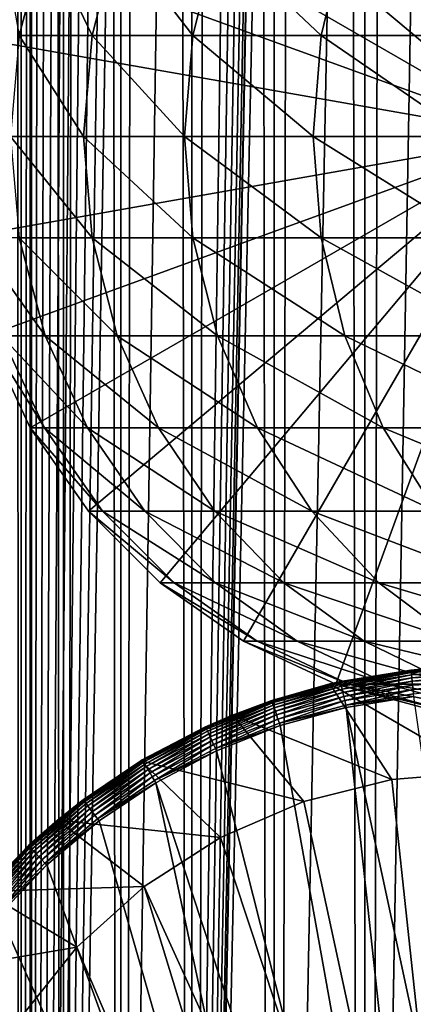
# Model space of a CAD drawing. Extents: x 0 to 300, y 0 to 996.
# Drawn here: x 15 to 23, y 108 to 126 of the extents above; entities that cross this region are included whole.
import ezdxf

# ---------------------------------------------------------------- set-up
doc = ezdxf.new("R2010")
doc.units = 0
doc.header["$MEASUREMENT"] = 0

msp = doc.modelspace()

# ---------------------------------------------------------------- linework, layer by layer
for points in [[(12.795275, 1.5, 35.877907), (12.795275, 994.5, 35.877907), (15.399998, 994.5, 35.650024)], [(12.795275, 1.5, 35.877907), (15.399998, 994.5, 35.650024), (15.399998, 1.5, 35.650024)], [(15.204332, 994.5, 54.360943), (15.204332, 1.5, 54.360943), (14.714835, 994.5, 52.534107)], [(14.714835, 994.5, 52.534107), (15.204332, 1.5, 54.360943), (14.714835, 1.5, 52.534107)], [(14.714835, 994.5, 48.765942), (14.714835, 1.5, 48.765942), (15.204332, 994.5, 46.939106)], [(15.204332, 994.5, 46.939106), (14.714835, 1.5, 48.765942), (15.204332, 1.5, 46.939106)], [(16.003624, 994.5, 56.075024), (16.003624, 1.5, 56.075024), (15.204332, 994.5, 54.360943)], [(15.204332, 994.5, 54.360943), (16.003624, 1.5, 56.075024), (15.204332, 1.5, 54.360943)], [(15.204332, 994.5, 46.939106), (15.204332, 1.5, 46.939106), (16.003624, 994.5, 45.225025)], [(16.003624, 994.5, 45.225025), (15.204332, 1.5, 46.939106), (16.003624, 1.5, 45.225025)], [(15.399998, 1.5, 35.650024), (15.399998, 994.5, 35.650024), (37.899998, 1.5, 35.650024)], [(37.899998, 1.5, 35.650024), (15.399998, 994.5, 35.650024), (37.899998, 994.5, 35.650024)], [(17.088417, 994.5, 57.624268), (17.088417, 1.5, 57.624268), (16.003624, 994.5, 56.075024)], [(16.003624, 994.5, 56.075024), (17.088417, 1.5, 57.624268), (16.003624, 1.5, 56.075024)], [(16.003624, 994.5, 45.225025), (16.003624, 1.5, 45.225025), (17.088417, 994.5, 43.675777)], [(17.088417, 994.5, 43.675777), (16.003624, 1.5, 45.225025), (17.088417, 1.5, 43.675777)], [(18.425753, 994.5, 58.961605), (18.425753, 1.5, 58.961605), (17.088417, 994.5, 57.624268)], [(17.088417, 994.5, 57.624268), (18.425753, 1.5, 58.961605), (17.088417, 1.5, 57.624268)], [(17.088417, 994.5, 43.675777), (17.088417, 1.5, 43.675777), (18.425753, 994.5, 42.338444)], [(18.425753, 994.5, 42.338444), (17.088417, 1.5, 43.675777), (18.425753, 1.5, 42.338444)], [(17.829334, 44.426491, 65.650024), (19.4, 45.526279, 65.650024), (37.899998, 994.5, 65.650024)], [(37.899998, 994.5, 65.650024), (35.899998, 960, 65.650024), (17.829334, 44.426491, 65.650024)], [(19.974998, 994.5, 60.046398), (19.974998, 1.5, 60.046398), (18.425753, 994.5, 58.961605)], [(18.425753, 994.5, 58.961605), (19.974998, 1.5, 60.046398), (18.425753, 1.5, 58.961605)], [(18.425753, 994.5, 42.338444), (18.425753, 1.5, 42.338444), (19.974998, 994.5, 41.253647)], [(19.974998, 994.5, 41.253647), (18.425753, 1.5, 42.338444), (19.974998, 1.5, 41.253647)], [(37.899998, 994.5, 65.650024), (19.4, 45.526279, 65.650024), (21.137777, 46.336617, 65.650024)], [(21.689079, 994.5, 60.845688), (21.689079, 1.5, 60.845688), (19.974998, 994.5, 60.046398)], [(19.974998, 994.5, 60.046398), (21.689079, 1.5, 60.845688), (19.974998, 1.5, 60.046398)], [(19.974998, 994.5, 41.253647), (19.974998, 1.5, 41.253647), (21.689079, 994.5, 40.454357)], [(21.689079, 994.5, 40.454357), (19.974998, 1.5, 41.253647), (21.689079, 1.5, 40.454357)], [(37.899998, 994.5, 65.650024), (21.137777, 46.336617, 65.650024), (22.989868, 46.832886, 65.650024)], [(23.515915, 994.5, 61.335186), (23.515915, 1.5, 61.335186), (21.689079, 994.5, 60.845688)], [(21.689079, 994.5, 60.845688), (23.515915, 1.5, 61.335186), (21.689079, 1.5, 60.845688)], [(21.689079, 994.5, 40.454357), (21.689079, 1.5, 40.454357), (23.515915, 994.5, 39.964859)], [(23.515915, 994.5, 39.964859), (21.689079, 1.5, 40.454357), (23.515915, 1.5, 39.964859)], [(17.829334, 44.426491, 65.650024), (35.899998, 960, 65.650024), (35.732883, 958.089905, 65.650024)], [(17.829334, 44.426491, 65.650024), (35.732883, 958.089905, 65.650024), (35.236618, 956.237793, 65.650024)], [(35.236618, 956.237793, 65.650024), (34.426277, 954.5, 65.650024), (17.829334, 44.426491, 65.650024)], [(12.795275, 1.5, 65.422142), (15.37372, 954.5, 65.650002), (14.92923, 955.354126, 65.642632)], [(13.899999, 36, 65.574837), (15.37372, 954.5, 65.650002), (12.795275, 1.5, 65.422142)], [(13.899999, 36, 65.574837), (15.399998, 954.454712, 65.650024), (15.37372, 954.5, 65.650002)], [(13.941521, 36.954868, 65.578949), (15.399998, 954.454712, 65.650024), (13.899999, 36, 65.574837)], [(13.941521, 36.954868, 65.578949), (14.067114, 37.91013, 65.590683), (15.399998, 954.454712, 65.650024)], [(15.399998, 954.454712, 65.650024), (14.067114, 37.91013, 65.590683), (14.275381, 38.849121, 65.607803)], [(15.399998, 954.454712, 65.650024), (14.275381, 38.849121, 65.607803), (14.56338, 39.762222, 65.626671)], [(14.56338, 39.762222, 65.626671), (14.928798, 40.644905, 65.642624), (15.399998, 954.454712, 65.650024)], [(15.399998, 954.454712, 65.650024), (14.928798, 40.644905, 65.642624), (15.373718, 41.5, 65.650002)], [(15.399998, 954.454712, 65.650024), (15.373718, 41.5, 65.650002), (15.399998, 41.545269, 65.650024)], [(15.399998, 41.545269, 65.650024), (16.473509, 952.929321, 65.650024), (15.399998, 954.454712, 65.650024)], [(17.829334, 44.426491, 65.650024), (34.426277, 954.5, 65.650024), (33.326488, 952.929321, 65.650024)], [(15.399998, 41.545269, 65.650024), (17.829334, 951.573486, 65.650024), (16.473509, 952.929321, 65.650024)], [(17.829334, 44.426491, 65.650024), (33.326488, 952.929321, 65.650024), (31.970661, 951.573486, 65.650024)], [(19.4, 950.473755, 65.650024), (17.829334, 951.573486, 65.650024), (15.399998, 41.545269, 65.650024)], [(31.970661, 951.573486, 65.650024), (30.399998, 950.473755, 65.650024), (17.829334, 44.426491, 65.650024)], [(21.137777, 949.663391, 65.650024), (19.4, 950.473755, 65.650024), (15.399998, 41.545269, 65.650024)], [(28.66222, 949.663391, 65.650024), (15.399998, 41.545269, 65.650024), (30.399998, 950.473755, 65.650024)], [(30.399998, 950.473755, 65.650024), (15.399998, 41.545269, 65.650024), (16.473509, 43.070663, 65.650024)], [(30.399998, 950.473755, 65.650024), (16.473509, 43.070663, 65.650024), (17.829334, 44.426491, 65.650024)], [(28.66222, 949.663391, 65.650024), (26.810129, 949.167114, 65.650024), (15.399998, 41.545269, 65.650024)], [(15.399998, 41.545269, 65.650024), (22.989868, 949.167114, 65.650024), (21.137777, 949.663391, 65.650024)], [(26.810129, 949.167114, 65.650024), (24.9, 949, 65.650024), (15.399998, 41.545269, 65.650024)], [(15.399998, 41.545269, 65.650024), (24.9, 949, 65.650024), (22.989868, 949.167114, 65.650024)], [(21.137777, 134.336624, 64.650024), (22.989868, 134.832886, 64.650024), (24.899998, 124, 64.650024)], [(24.899998, 124, 64.650024), (19.399998, 133.526276, 64.650024), (21.137777, 134.336624, 64.650024)], [(24.899998, 124, 64.650024), (17.829334, 132.426483, 64.650024), (19.399998, 133.526276, 64.650024)], [(16.473509, 131.070663, 64.650024), (17.829334, 132.426483, 64.650024), (24.899998, 124, 64.650024)], [(24.899998, 124, 64.650024), (15.373718, 129.5, 64.650024), (16.473509, 131.070663, 64.650024)], [(24.899998, 124, 64.650024), (14.563379, 127.762222, 64.650024), (15.373718, 129.5, 64.650024)], [(14.067113, 125.910133, 64.650024), (14.563379, 127.762222, 64.650024), (24.899998, 124, 64.650024)], [(15.658833, 127.762222, 104.471848), (14.837829, 127.762222, 98.586258), (15.171017, 125.910133, 104.563034)], [(16.542067, 125.910133, 110.392387), (15.658833, 127.762222, 104.471848), (15.171017, 125.910133, 104.563034)], [(17.019388, 127.762222, 110.256577), (15.658833, 127.762222, 104.471848), (16.542067, 125.910133, 110.392387)], [(18.445133, 125.910133, 116.070358), (17.019388, 127.762222, 110.256577), (16.542067, 125.910133, 110.392387)], [(18.907888, 127.762222, 115.89109), (17.019388, 127.762222, 110.256577), (18.445133, 125.910133, 116.070358)], [(20.863979, 125.910133, 121.548531), (18.907888, 127.762222, 115.89109), (18.445133, 125.910133, 116.070358)], [(21.30822, 127.762222, 121.327324), (18.907888, 127.762222, 115.89109), (20.863979, 125.910133, 121.548531)], [(23.777967, 125.910133, 126.780136), (21.30822, 127.762222, 121.327324), (20.863979, 125.910133, 121.548531)], [(24.199903, 127.762222, 126.51889), (21.30822, 127.762222, 121.327324), (23.777967, 125.910133, 126.780136)], [(24.899998, 124, 64.650024), (13.899999, 124, 64.650024), (14.067113, 125.910133, 64.650024)], [(16.381332, 124, 110.438118), (15.171017, 125.910133, 104.563034), (15.006747, 124, 104.593742)], [(16.542067, 125.910133, 110.392387), (15.171017, 125.910133, 104.563034), (16.381332, 124, 110.438118)], [(18.289303, 124, 116.13073), (16.542067, 125.910133, 110.392387), (16.381332, 124, 110.438118)], [(18.445133, 125.910133, 116.070358), (16.542067, 125.910133, 110.392387), (18.289303, 124, 116.13073)], [(20.714384, 124, 121.623016), (18.445133, 125.910133, 116.070358), (18.289303, 124, 116.13073)], [(20.863979, 125.910133, 121.548531), (18.445133, 125.910133, 116.070358), (20.714384, 124, 121.623016)], [(23.635885, 124, 126.868118), (20.863979, 125.910133, 121.548531), (20.714384, 124, 121.623016)], [(23.777967, 125.910133, 126.780136), (20.863979, 125.910133, 121.548531), (23.635885, 124, 126.868118)], [(24.899998, 124, 64.650024), (14.067113, 122.089867, 64.650024), (13.899999, 124, 64.650024)], [(14.563379, 120.237778, 64.650024), (14.067113, 122.089867, 64.650024), (24.899998, 124, 64.650024)], [(24.899998, 124, 64.650024), (15.373718, 118.5, 64.650024), (14.563379, 120.237778, 64.650024)], [(16.381332, 124, 110.438118), (15.006747, 124, 104.593742), (16.542067, 122.089867, 110.392387)], [(16.542067, 122.089867, 110.392387), (15.006747, 124, 104.593742), (15.171017, 122.089867, 104.563034)], [(24.899998, 124, 64.650024), (16.473509, 116.929337, 64.650024), (15.373718, 118.5, 64.650024)], [(18.289303, 124, 116.13073), (16.381332, 124, 110.438118), (18.445133, 122.089867, 116.070358)], [(18.445133, 122.089867, 116.070358), (16.381332, 124, 110.438118), (16.542067, 122.089867, 110.392387)], [(17.829334, 115.573509, 64.650024), (16.473509, 116.929337, 64.650024), (24.899998, 124, 64.650024)], [(24.899998, 124, 64.650024), (19.399998, 114.473717, 64.650024), (17.829334, 115.573509, 64.650024)], [(20.714384, 124, 121.623016), (18.289303, 124, 116.13073), (20.863979, 122.089867, 121.548531)], [(20.863979, 122.089867, 121.548531), (18.289303, 124, 116.13073), (18.445133, 122.089867, 116.070358)], [(24.899998, 124, 64.650024), (21.137777, 113.663383, 64.650024), (19.399998, 114.473717, 64.650024)], [(23.635885, 124, 126.868118), (20.714384, 124, 121.623016), (23.777967, 122.089867, 126.780136)], [(23.777967, 122.089867, 126.780136), (20.714384, 124, 121.623016), (20.863979, 122.089867, 121.548531)], [(22.989868, 113.167114, 64.650024), (21.137777, 113.663383, 64.650024), (24.899998, 124, 64.650024)], [(15.171017, 122.089867, 104.563034), (14.343678, 122.089867, 98.63205), (15.658833, 120.237778, 104.471848)], [(15.658833, 120.237778, 104.471848), (14.343678, 122.089867, 98.63205), (14.837829, 120.237778, 98.586258)], [(16.542067, 122.089867, 110.392387), (15.171017, 122.089867, 104.563034), (17.019388, 120.237778, 110.256577)], [(17.019388, 120.237778, 110.256577), (15.171017, 122.089867, 104.563034), (15.658833, 120.237778, 104.471848)], [(18.445133, 122.089867, 116.070358), (16.542067, 122.089867, 110.392387), (18.907888, 120.237778, 115.89109)], [(18.907888, 120.237778, 115.89109), (16.542067, 122.089867, 110.392387), (17.019388, 120.237778, 110.256577)], [(20.863979, 122.089867, 121.548531), (18.445133, 122.089867, 116.070358), (21.30822, 120.237778, 121.327324)], [(21.30822, 120.237778, 121.327324), (18.445133, 122.089867, 116.070358), (18.907888, 120.237778, 115.89109)], [(23.777967, 122.089867, 126.780136), (20.863979, 122.089867, 121.548531), (24.199903, 120.237778, 126.51889)], [(24.199903, 120.237778, 126.51889), (20.863979, 122.089867, 121.548531), (21.30822, 120.237778, 121.327324)], [(14.563379, 120.237778, 92.650024), (14.563379, 120.237778, 64.650024), (15.373718, 118.5, 64.650024)], [(14.563379, 120.237778, 92.650024), (15.373718, 118.5, 64.650024), (15.373718, 118.5, 92.650024)], [(14.837829, 120.237778, 98.586258), (14.563379, 120.237778, 92.650024), (15.644711, 118.5, 98.51149)], [(15.644711, 118.5, 98.51149), (14.563379, 120.237778, 92.650024), (15.373718, 118.5, 92.650024)], [(15.658833, 120.237778, 104.471848), (14.837829, 120.237778, 98.586258), (16.455374, 118.5, 104.322945)], [(16.455374, 118.5, 104.322945), (14.837829, 120.237778, 98.586258), (15.644711, 118.5, 98.51149)], [(17.019388, 120.237778, 110.256577), (15.658833, 120.237778, 104.471848), (17.798794, 118.5, 110.034813)], [(17.798794, 118.5, 110.034813), (15.658833, 120.237778, 104.471848), (16.455374, 118.5, 104.322945)], [(18.907888, 120.237778, 115.89109), (17.019388, 120.237778, 110.256577), (19.663507, 118.5, 115.598366)], [(19.663507, 118.5, 115.598366), (17.019388, 120.237778, 110.256577), (17.798794, 118.5, 110.034813)], [(21.30822, 120.237778, 121.327324), (18.907888, 120.237778, 115.89109), (22.033606, 118.5, 120.966125)], [(22.033606, 118.5, 120.966125), (18.907888, 120.237778, 115.89109), (19.663507, 118.5, 115.598366)], [(24.199903, 120.237778, 126.51889), (21.30822, 120.237778, 121.327324), (24.888866, 118.5, 126.0923)], [(24.888866, 118.5, 126.0923), (21.30822, 120.237778, 121.327324), (22.033606, 118.5, 120.966125)], [(15.373718, 118.5, 92.650024), (15.373718, 118.5, 64.650024), (16.473509, 116.929337, 64.650024)], [(15.373718, 118.5, 92.650024), (16.473509, 116.929337, 64.650024), (16.473509, 116.929337, 92.650024)], [(15.644711, 118.5, 98.51149), (15.373718, 118.5, 92.650024), (16.739809, 116.929337, 98.410011)], [(16.739809, 116.929337, 98.410011), (15.373718, 118.5, 92.650024), (16.473509, 116.929337, 92.650024)], [(16.455374, 118.5, 104.322945), (15.644711, 118.5, 98.51149), (17.53644, 116.929337, 104.120857)], [(17.53644, 116.929337, 104.120857), (15.644711, 118.5, 98.51149), (16.739809, 116.929337, 98.410011)], [(17.798794, 118.5, 110.034813), (16.455374, 118.5, 104.322945), (18.8566, 116.929337, 109.733841)], [(18.8566, 116.929337, 109.733841), (16.455374, 118.5, 104.322945), (17.53644, 116.929337, 104.120857)], [(19.663507, 118.5, 115.598366), (17.798794, 118.5, 110.034813), (20.689032, 116.929337, 115.201073)], [(20.689032, 116.929337, 115.201073), (17.798794, 118.5, 110.034813), (18.8566, 116.929337, 109.733841)], [(22.033606, 118.5, 120.966125), (19.663507, 118.5, 115.598366), (23.018097, 116.929337, 120.475906)], [(23.018097, 116.929337, 120.475906), (19.663507, 118.5, 115.598366), (20.689032, 116.929337, 115.201073)], [(24.888866, 118.5, 126.0923), (22.033606, 118.5, 120.966125), (25.823927, 116.929337, 125.513336)], [(25.823927, 116.929337, 125.513336), (22.033606, 118.5, 120.966125), (23.018097, 116.929337, 120.475906)], [(16.473509, 116.929337, 92.650024), (16.473509, 116.929337, 64.650024), (17.829334, 115.573509, 64.650024)], [(16.473509, 116.929337, 92.650024), (17.829334, 115.573509, 64.650024), (17.829334, 115.573509, 92.650024)], [(16.739809, 116.929337, 98.410011), (16.473509, 116.929337, 92.650024), (18.089851, 115.573509, 98.284912)], [(18.089851, 115.573509, 98.284912), (16.473509, 116.929337, 92.650024), (17.829334, 115.573509, 92.650024)], [(17.53644, 116.929337, 104.120857), (16.739809, 116.929337, 98.410011), (18.869179, 115.573509, 103.871727)], [(18.869179, 115.573509, 103.871727), (16.739809, 116.929337, 98.410011), (18.089851, 115.573509, 98.284912)], [(18.8566, 116.929337, 109.733841), (17.53644, 116.929337, 104.120857), (20.160667, 115.573509, 109.362808)], [(20.160667, 115.573509, 109.362808), (17.53644, 116.929337, 104.120857), (18.869179, 115.573509, 103.871727)], [(20.689032, 116.929337, 115.201073), (18.8566, 116.929337, 109.733841), (21.9533, 115.573509, 114.711288)], [(21.9533, 115.573509, 114.711288), (18.8566, 116.929337, 109.733841), (20.160667, 115.573509, 109.362808)], [(23.018097, 116.929337, 120.475906), (20.689032, 116.929337, 115.201073), (24.231783, 115.573509, 119.871559)], [(24.231783, 115.573509, 119.871559), (20.689032, 116.929337, 115.201073), (21.9533, 115.573509, 114.711288)], [(17.829334, 115.573509, 92.650024), (17.829334, 115.573509, 64.650024), (19.399998, 114.473717, 64.650024)], [(17.829334, 115.573509, 92.650024), (19.399998, 114.473717, 64.650024), (19.399998, 114.473717, 92.650024)], [(18.089851, 115.573509, 98.284912), (17.829334, 115.573509, 92.650024), (19.653814, 114.473717, 98.139992)], [(19.653814, 114.473717, 98.139992), (17.829334, 115.573509, 92.650024), (19.399998, 114.473717, 92.650024)], [(18.869179, 115.573509, 103.871727), (18.089851, 115.573509, 98.284912), (20.413099, 114.473717, 103.583115)], [(20.413099, 114.473717, 103.583115), (18.089851, 115.573509, 98.284912), (19.653814, 114.473717, 98.139992)], [(20.160667, 115.573509, 109.362808), (18.869179, 115.573509, 103.871727), (21.671373, 114.473717, 108.932968)], [(21.671373, 114.473717, 108.932968), (18.869179, 115.573509, 103.871727), (20.413099, 114.473717, 103.583115)], [(21.9533, 115.573509, 114.711288), (20.160667, 115.573509, 109.362808), (23.4179, 114.473717, 114.143906)], [(23.4179, 114.473717, 114.143906), (20.160667, 115.573509, 109.362808), (21.671373, 114.473717, 108.932968)], [(24.231783, 115.573509, 119.871559), (21.9533, 115.573509, 114.711288), (25.637783, 114.473717, 119.171455)], [(25.637783, 114.473717, 119.171455), (21.9533, 115.573509, 114.711288), (23.4179, 114.473717, 114.143906)], [(19.399998, 114.473717, 92.650024), (19.399998, 114.473717, 64.650024), (21.137777, 113.663383, 64.650024)], [(19.399998, 114.473717, 92.650024), (21.137777, 113.663383, 64.650024), (21.137777, 113.663383, 92.650024)], [(19.653814, 114.473717, 98.139992), (19.399998, 114.473717, 92.650024), (21.38418, 113.663383, 97.979645)], [(21.38418, 113.663383, 97.979645), (19.399998, 114.473717, 92.650024), (21.137777, 113.663383, 92.650024)], [(20.413099, 114.473717, 103.583115), (19.653814, 114.473717, 98.139992), (22.121288, 113.663383, 103.263802)], [(22.121288, 113.663383, 103.263802), (19.653814, 114.473717, 98.139992), (21.38418, 113.663383, 97.979645)], [(21.671373, 114.473717, 108.932968), (20.413099, 114.473717, 103.583115), (23.342812, 113.663383, 108.457405)], [(23.342812, 113.663383, 108.457405), (20.413099, 114.473717, 103.583115), (22.121288, 113.663383, 103.263802)], [(23.4179, 114.473717, 114.143906), (21.671373, 114.473717, 108.932968), (25.03833, 113.663383, 113.516144)], [(25.03833, 113.663383, 113.516144), (21.671373, 114.473717, 108.932968), (23.342812, 113.663383, 108.457405)], [(21.027885, 113.665565, 0.650024), (22.556637, 113.927605, 35.150024), (22.934958, 113.962692, 0.650024)], [(23.899998, 112, 0.650024), (21.027885, 113.665565, 0.650024), (22.934958, 113.962692, 0.650024)], [(22.556875, 113.9254, 35.197075), (22.934958, 113.962692, 35.150024), (22.556637, 113.927605, 35.150024)], [(22.556637, 113.927605, 35.150024), (22.934958, 113.962692, 35.150024), (22.934958, 113.962692, 0.650024)], [(23.899998, 113.99778, 35.197075), (22.934958, 113.962692, 35.150024), (22.556875, 113.9254, 35.197075)], [(22.55854, 113.909988, 35.28196), (23.899998, 113.99778, 35.197075), (22.556875, 113.9254, 35.197075)], [(23.899998, 113.982277, 35.28196), (23.899998, 113.99778, 35.197075), (22.55854, 113.909988, 35.28196)], [(22.56175, 113.880295, 35.362911), (23.899998, 113.982277, 35.28196), (22.55854, 113.909988, 35.28196)], [(23.899998, 113.952415, 35.362911), (23.899998, 113.982277, 35.28196), (22.56175, 113.880295, 35.362911)], [(21.027885, 113.665565, 0.650024), (21.228834, 113.711258, 35.150024), (22.556637, 113.927605, 35.150024)], [(22.556875, 113.9254, 35.197075), (22.556637, 113.927605, 35.150024), (21.228834, 113.711258, 35.150024)], [(22.556875, 113.9254, 35.197075), (21.228834, 113.711258, 35.150024), (21.229307, 113.709091, 35.197075)], [(21.23262, 113.693947, 35.28196), (22.556875, 113.9254, 35.197075), (21.229307, 113.709091, 35.197075)], [(22.55854, 113.909988, 35.28196), (22.556875, 113.9254, 35.197075), (21.23262, 113.693947, 35.28196)], [(21.239002, 113.664772, 35.362911), (22.55854, 113.909988, 35.28196), (21.23262, 113.693947, 35.28196)], [(22.56175, 113.880295, 35.362911), (22.55854, 113.909988, 35.28196), (21.239002, 113.664772, 35.362911)], [(21.248264, 113.622437, 35.437527), (22.56175, 113.880295, 35.362911), (21.239002, 113.664772, 35.362911)], [(22.566408, 113.837204, 35.437527), (22.56175, 113.880295, 35.362911), (21.248264, 113.622437, 35.437527)], [(21.260128, 113.568199, 35.503574), (22.566408, 113.837204, 35.437527), (21.248264, 113.622437, 35.437527)], [(22.572374, 113.782005, 35.503574), (22.566408, 113.837204, 35.437527), (21.260128, 113.568199, 35.503574)], [(21.274242, 113.50367, 35.559097), (22.572374, 113.782005, 35.503574), (21.260128, 113.568199, 35.503574)], [(22.579473, 113.716339, 35.559097), (22.572374, 113.782005, 35.503574), (21.274242, 113.50367, 35.559097)], [(22.566408, 113.837204, 35.437527), (23.899998, 113.952415, 35.362911), (22.56175, 113.880295, 35.362911)], [(23.899998, 113.909073, 35.437527), (23.899998, 113.952415, 35.362911), (22.566408, 113.837204, 35.437527)], [(22.572374, 113.782005, 35.503574), (23.899998, 113.909073, 35.437527), (22.566408, 113.837204, 35.437527)], [(23.899998, 113.853554, 35.503574), (23.899998, 113.909073, 35.437527), (22.572374, 113.782005, 35.503574)], [(22.579473, 113.716339, 35.559097), (23.899998, 113.853554, 35.503574), (22.572374, 113.782005, 35.503574)], [(23.899998, 113.787506, 35.559097), (23.899998, 113.853554, 35.503574), (22.579473, 113.716339, 35.559097)], [(22.587492, 113.642159, 35.602436), (23.899998, 113.787506, 35.559097), (22.579473, 113.716339, 35.559097)], [(23.899998, 113.712891, 35.602436), (23.899998, 113.787506, 35.559097), (22.587492, 113.642159, 35.602436)], [(19.931973, 113.35347, 35.150024), (21.027885, 113.665565, 0.650024), (19.189289, 113.078392, 0.650024)], [(22.194546, 111.860573, 0.650024), (19.189289, 113.078392, 0.650024), (21.027885, 113.665565, 0.650024)], [(19.932676, 113.351364, 35.197075), (21.027885, 113.665565, 35.150024), (19.931973, 113.35347, 35.150024)], [(21.027885, 113.665565, 35.150024), (21.027885, 113.665565, 0.650024), (19.931973, 113.35347, 35.150024)], [(21.229307, 113.709091, 35.197075), (21.027885, 113.665565, 35.150024), (19.932676, 113.351364, 35.197075)], [(19.937597, 113.336662, 35.28196), (21.229307, 113.709091, 35.197075), (19.932676, 113.351364, 35.197075)], [(21.23262, 113.693947, 35.28196), (21.229307, 113.709091, 35.197075), (19.937597, 113.336662, 35.28196)], [(19.947079, 113.308342, 35.362911), (21.23262, 113.693947, 35.28196), (19.937597, 113.336662, 35.28196)], [(21.239002, 113.664772, 35.362911), (21.23262, 113.693947, 35.28196), (19.947079, 113.308342, 35.362911)], [(19.960836, 113.26725, 35.437527), (21.239002, 113.664772, 35.362911), (19.947079, 113.308342, 35.362911)], [(21.248264, 113.622437, 35.437527), (21.239002, 113.664772, 35.362911), (19.960836, 113.26725, 35.437527)], [(19.97846, 113.2146, 35.503574), (21.248264, 113.622437, 35.437527), (19.960836, 113.26725, 35.437527)], [(21.260128, 113.568199, 35.503574), (21.248264, 113.622437, 35.437527), (19.97846, 113.2146, 35.503574)], [(21.229307, 113.709091, 35.197075), (21.228834, 113.711258, 35.150024), (21.027885, 113.665565, 35.150024)], [(21.027885, 113.665565, 35.150024), (21.228834, 113.711258, 35.150024), (21.027885, 113.665565, 0.650024)], [(22.194546, 111.860573, 0.650024), (21.027885, 113.665565, 0.650024), (23.899998, 112, 0.650024)], [(21.137777, 113.663383, 92.650024), (21.137777, 113.663383, 64.650024), (22.989868, 113.167114, 64.650024)], [(21.137777, 113.663383, 92.650024), (22.989868, 113.167114, 64.650024), (22.989868, 113.167114, 92.650024)], [(21.38418, 113.663383, 97.979645), (21.137777, 113.663383, 92.650024), (23.228371, 113.167114, 97.808762)], [(23.228371, 113.167114, 97.808762), (21.137777, 113.663383, 92.650024), (22.989868, 113.167114, 92.650024)], [(21.290188, 113.430779, 35.602436), (22.579473, 113.716339, 35.559097), (21.274242, 113.50367, 35.559097)], [(22.587492, 113.642159, 35.602436), (22.579473, 113.716339, 35.559097), (21.290188, 113.430779, 35.602436)], [(21.307486, 113.3517, 35.632301), (22.587492, 113.642159, 35.602436), (21.290188, 113.430779, 35.602436)], [(22.596191, 113.561676, 35.632301), (22.587492, 113.642159, 35.602436), (21.307486, 113.3517, 35.632301)], [(22.121288, 113.663383, 103.263802), (21.38418, 113.663383, 97.979645), (23.941845, 113.167114, 102.923485)], [(23.941845, 113.167114, 102.923485), (21.38418, 113.663383, 97.979645), (23.228371, 113.167114, 97.808762)], [(23.342812, 113.663383, 108.457405), (22.121288, 113.663383, 103.263802), (25.124201, 113.167114, 107.950554)], [(25.124201, 113.167114, 107.950554), (22.121288, 113.663383, 103.263802), (23.941845, 113.167114, 102.923485)], [(22.596191, 113.561676, 35.632301), (23.899998, 113.712891, 35.602436), (22.587492, 113.642159, 35.602436)], [(23.899998, 113.631935, 35.632301), (23.899998, 113.712891, 35.602436), (22.596191, 113.561676, 35.632301)], [(22.605314, 113.477287, 35.647804), (23.899998, 113.631935, 35.632301), (22.596191, 113.561676, 35.632301)], [(19.999428, 113.151962, 35.559097), (21.260128, 113.568199, 35.503574), (19.97846, 113.2146, 35.503574)], [(21.274242, 113.50367, 35.559097), (21.260128, 113.568199, 35.503574), (19.999428, 113.151962, 35.559097)], [(20.023113, 113.081207, 35.602436), (21.274242, 113.50367, 35.559097), (19.999428, 113.151962, 35.559097)], [(21.290188, 113.430779, 35.602436), (21.274242, 113.50367, 35.559097), (20.023113, 113.081207, 35.602436)], [(20.048811, 113.00444, 35.632301), (21.290188, 113.430779, 35.602436), (20.023113, 113.081207, 35.602436)], [(21.307486, 113.3517, 35.632301), (21.290188, 113.430779, 35.602436), (20.048811, 113.00444, 35.632301)], [(21.325624, 113.268776, 35.647804), (22.596191, 113.561676, 35.632301), (21.307486, 113.3517, 35.632301)], [(22.605314, 113.477287, 35.647804), (22.596191, 113.561676, 35.632301), (21.325624, 113.268776, 35.647804)], [(22.610371, 113.430504, 35.650024), (22.605314, 113.477287, 35.647804), (21.325624, 113.268776, 35.647804)], [(22.610371, 113.430504, 35.650024), (21.325624, 113.268776, 35.647804), (21.33568, 113.222809, 35.650024)], [(25.247425, 94.999107, 35.650024), (22.610371, 113.430504, 35.650024), (21.33568, 113.222809, 35.650024)], [(19.932676, 113.351364, 35.197075), (19.189289, 113.078392, 35.150024), (18.681999, 112.856369, 35.197075)], [(18.688473, 112.842278, 35.28196), (19.932676, 113.351364, 35.197075), (18.681999, 112.856369, 35.197075)], [(19.937597, 113.336662, 35.28196), (19.932676, 113.351364, 35.197075), (18.688473, 112.842278, 35.28196)], [(18.700941, 112.81514, 35.362911), (19.937597, 113.336662, 35.28196), (18.688473, 112.842278, 35.28196)], [(19.947079, 113.308342, 35.362911), (19.937597, 113.336662, 35.28196), (18.700941, 112.81514, 35.362911)], [(18.719034, 112.775757, 35.437527), (19.947079, 113.308342, 35.362911), (18.700941, 112.81514, 35.362911)], [(19.960836, 113.26725, 35.437527), (19.947079, 113.308342, 35.362911), (18.719034, 112.775757, 35.437527)], [(18.742216, 112.725311, 35.503574), (19.960836, 113.26725, 35.437527), (18.719034, 112.775757, 35.437527)], [(19.97846, 113.2146, 35.503574), (19.960836, 113.26725, 35.437527), (18.742216, 112.725311, 35.503574)], [(18.769794, 112.665291, 35.559097), (19.97846, 113.2146, 35.503574), (18.742216, 112.725311, 35.503574)], [(19.999428, 113.151962, 35.559097), (19.97846, 113.2146, 35.503574), (18.769794, 112.665291, 35.559097)], [(19.932676, 113.351364, 35.197075), (19.931973, 113.35347, 35.150024), (19.189289, 113.078392, 35.150024)], [(19.931973, 113.35347, 35.150024), (19.189289, 113.078392, 0.650024), (19.189289, 113.078392, 35.150024)], [(20.075756, 112.92395, 35.647804), (21.307486, 113.3517, 35.632301), (20.048811, 113.00444, 35.632301)], [(21.325624, 113.268776, 35.647804), (21.307486, 113.3517, 35.632301), (20.075756, 112.92395, 35.647804)], [(21.33568, 113.222809, 35.650024), (21.325624, 113.268776, 35.647804), (20.075756, 112.92395, 35.647804)], [(21.33568, 113.222809, 35.650024), (20.075756, 112.92395, 35.647804), (20.090693, 112.879333, 35.650024)], [(23.326057, 94.833504, 35.650024), (21.33568, 113.222809, 35.650024), (20.090693, 112.879333, 35.650024)], [(25.247425, 94.999107, 35.650024), (21.33568, 113.222809, 35.650024), (23.326057, 94.833504, 35.650024)], [(17.463001, 112.215179, 0.650024), (17.463001, 112.215179, 35.150024), (19.189289, 113.078392, 0.650024)], [(19.189289, 113.078392, 0.650024), (17.463001, 112.215179, 35.150024), (17.490625, 112.231728, 35.150024)], [(20.534386, 111.445984, 0.650024), (17.463001, 112.215179, 0.650024), (19.189289, 113.078392, 0.650024)], [(19.189289, 113.078392, 0.650024), (17.490625, 112.231728, 35.150024), (18.681072, 112.858383, 35.150024)], [(18.681999, 112.856369, 35.197075), (19.189289, 113.078392, 35.150024), (18.681072, 112.858383, 35.150024)], [(19.189289, 113.078392, 35.150024), (19.189289, 113.078392, 0.650024), (18.681072, 112.858383, 35.150024)], [(18.800945, 112.597496, 35.602436), (19.999428, 113.151962, 35.559097), (18.769794, 112.665291, 35.559097)], [(20.023113, 113.081207, 35.602436), (19.999428, 113.151962, 35.559097), (18.800945, 112.597496, 35.602436)], [(18.834745, 112.523933, 35.632301), (20.023113, 113.081207, 35.602436), (18.800945, 112.597496, 35.602436)], [(20.048811, 113.00444, 35.632301), (20.023113, 113.081207, 35.602436), (18.834745, 112.523933, 35.632301)], [(20.534386, 111.445984, 0.650024), (19.189289, 113.078392, 0.650024), (22.194546, 111.860573, 0.650024)], [(18.681999, 112.856369, 35.197075), (18.681072, 112.858383, 35.150024), (17.490625, 112.231728, 35.150024)], [(18.681999, 112.856369, 35.197075), (17.490625, 112.231728, 35.150024), (17.491762, 112.22982, 35.197075)], [(17.499712, 112.216515, 35.28196), (18.681999, 112.856369, 35.197075), (17.491762, 112.22982, 35.197075)], [(18.688473, 112.842278, 35.28196), (18.681999, 112.856369, 35.197075), (17.499712, 112.216515, 35.28196)], [(17.515024, 112.190872, 35.362911), (18.688473, 112.842278, 35.28196), (17.499712, 112.216515, 35.28196)], [(18.700941, 112.81514, 35.362911), (18.688473, 112.842278, 35.28196), (17.515024, 112.190872, 35.362911)], [(18.870184, 112.4468, 35.647804), (20.048811, 113.00444, 35.632301), (18.834745, 112.523933, 35.632301)], [(20.075756, 112.92395, 35.647804), (20.048811, 113.00444, 35.632301), (18.870184, 112.4468, 35.647804)], [(20.090693, 112.879333, 35.650024), (20.075756, 112.92395, 35.647804), (18.870184, 112.4468, 35.647804)], [(20.090693, 112.879333, 35.650024), (18.870184, 112.4468, 35.647804), (18.88983, 112.404045, 35.650024)], [(23.326057, 94.833504, 35.650024), (20.090693, 112.879333, 35.650024), (18.88983, 112.404045, 35.650024)], [(17.537247, 112.153664, 35.437527), (18.700941, 112.81514, 35.362911), (17.515024, 112.190872, 35.362911)], [(18.719034, 112.775757, 35.437527), (18.700941, 112.81514, 35.362911), (17.537247, 112.153664, 35.437527)], [(17.565716, 112.105995, 35.503574), (18.719034, 112.775757, 35.437527), (17.537247, 112.153664, 35.437527)], [(18.742216, 112.725311, 35.503574), (18.719034, 112.775757, 35.437527), (17.565716, 112.105995, 35.503574)], [(17.599583, 112.049286, 35.559097), (18.742216, 112.725311, 35.503574), (17.565716, 112.105995, 35.503574)], [(18.769794, 112.665291, 35.559097), (18.742216, 112.725311, 35.503574), (17.599583, 112.049286, 35.559097)], [(17.63784, 111.985229, 35.602436), (18.769794, 112.665291, 35.559097), (17.599583, 112.049286, 35.559097)], [(18.800945, 112.597496, 35.602436), (18.769794, 112.665291, 35.559097), (17.63784, 111.985229, 35.602436)], [(17.67935, 111.915733, 35.632301), (18.800945, 112.597496, 35.602436), (17.63784, 111.985229, 35.602436)], [(18.834745, 112.523933, 35.632301), (18.800945, 112.597496, 35.602436), (17.67935, 111.915733, 35.632301)], [(17.722874, 111.84285, 35.647804), (18.834745, 112.523933, 35.632301), (17.67935, 111.915733, 35.632301)], [(18.870184, 112.4468, 35.647804), (18.834745, 112.523933, 35.632301), (17.722874, 111.84285, 35.647804)], [(18.88983, 112.404045, 35.650024), (18.870184, 112.4468, 35.647804), (17.722874, 111.84285, 35.647804)], [(18.88983, 112.404045, 35.650024), (17.722874, 111.84285, 35.647804), (17.747, 111.80246, 35.650024)], [(17.747, 111.80246, 35.650024), (23.326057, 94.833504, 35.650024), (18.88983, 112.404045, 35.650024)], [(15.89018, 111.096497, 0.650024), (16.374418, 111.480766, 35.150024), (17.463001, 112.215179, 0.650024)], [(18.96361, 110.767258, 0.650024), (15.89018, 111.096497, 0.650024), (17.463001, 112.215179, 0.650024)], [(16.375753, 111.478989, 35.197075), (17.463001, 112.215179, 35.150024), (16.374418, 111.480766, 35.150024)], [(17.463001, 112.215179, 0.650024), (16.374418, 111.480766, 35.150024), (17.463001, 112.215179, 35.150024)], [(17.491762, 112.22982, 35.197075), (17.463001, 112.215179, 35.150024), (16.375753, 111.478989, 35.197075)], [(16.385086, 111.466614, 35.28196), (17.491762, 112.22982, 35.197075), (16.375753, 111.478989, 35.197075)], [(17.499712, 112.216515, 35.28196), (17.491762, 112.22982, 35.197075), (16.385086, 111.466614, 35.28196)], [(16.403067, 111.442764, 35.362911), (17.499712, 112.216515, 35.28196), (16.385086, 111.466614, 35.28196)], [(17.515024, 112.190872, 35.362911), (17.499712, 112.216515, 35.28196), (16.403067, 111.442764, 35.362911)], [(16.429159, 111.408165, 35.437527), (17.515024, 112.190872, 35.362911), (16.403067, 111.442764, 35.362911)], [(17.537247, 112.153664, 35.437527), (17.515024, 112.190872, 35.362911), (16.429159, 111.408165, 35.437527)], [(16.462585, 111.363831, 35.503574), (17.537247, 112.153664, 35.437527), (16.429159, 111.408165, 35.437527)], [(17.565716, 112.105995, 35.503574), (17.537247, 112.153664, 35.437527), (16.462585, 111.363831, 35.503574)], [(16.50235, 111.311096, 35.559097), (17.565716, 112.105995, 35.503574), (16.462585, 111.363831, 35.503574)], [(17.599583, 112.049286, 35.559097), (17.565716, 112.105995, 35.503574), (16.50235, 111.311096, 35.559097)], [(17.491762, 112.22982, 35.197075), (17.490625, 112.231728, 35.150024), (17.463001, 112.215179, 35.150024)], [(18.96361, 110.767258, 0.650024), (17.463001, 112.215179, 0.650024), (20.534386, 111.445984, 0.650024)], [(16.547272, 111.251518, 35.602436), (17.599583, 112.049286, 35.559097), (16.50235, 111.311096, 35.559097)], [(17.63784, 111.985229, 35.602436), (17.599583, 112.049286, 35.559097), (16.547272, 111.251518, 35.602436)], [(16.596008, 111.186882, 35.632301), (17.63784, 111.985229, 35.602436), (16.547272, 111.251518, 35.602436)], [(17.67935, 111.915733, 35.632301), (17.63784, 111.985229, 35.602436), (16.596008, 111.186882, 35.632301)], [(16.647112, 111.119102, 35.647804), (17.67935, 111.915733, 35.632301), (16.596008, 111.186882, 35.632301)], [(17.722874, 111.84285, 35.647804), (17.67935, 111.915733, 35.632301), (16.647112, 111.119102, 35.647804)], [(23.899998, 112, 0.650024), (23.899998, 112, 33.650024), (22.194546, 111.860573, 0.650024)], [(22.194546, 111.860573, 0.650024), (23.899998, 112, 33.650024), (22.194546, 111.860573, 33.650024)], [(22.194546, 111.860573, 33.650024), (23.899998, 112, 33.650024), (23.923712, 95.749397, 33.650024)], [(17.747, 111.80246, 35.650024), (17.722874, 111.84285, 35.647804), (16.647112, 111.119102, 35.647804)], [(17.747, 111.80246, 35.650024), (16.647112, 111.119102, 35.647804), (16.67544, 111.081535, 35.650024)], [(16.67544, 111.081535, 35.650024), (21.450329, 94.385483, 35.650024), (17.747, 111.80246, 35.650024)], [(17.747, 111.80246, 35.650024), (21.450329, 94.385483, 35.650024), (23.326057, 94.833504, 35.650024)], [(22.194546, 111.860573, 0.650024), (22.194546, 111.860573, 33.650024), (20.534386, 111.445984, 0.650024)], [(20.534386, 111.445984, 0.650024), (22.194546, 111.860573, 33.650024), (20.534386, 111.445984, 33.650024)], [(20.534386, 111.445984, 33.650024), (22.194546, 111.860573, 33.650024), (23.923712, 95.749397, 33.650024)], [(16.375753, 111.478989, 35.197075), (15.89018, 111.096497, 35.150024), (15.346899, 110.612572, 35.197075)], [(15.357508, 110.601273, 35.28196), (16.375753, 111.478989, 35.197075), (15.346899, 110.612572, 35.197075)], [(16.385086, 111.466614, 35.28196), (16.375753, 111.478989, 35.197075), (15.357508, 110.601273, 35.28196)], [(15.377946, 110.579498, 35.362911), (16.385086, 111.466614, 35.28196), (15.357508, 110.601273, 35.28196)], [(16.403067, 111.442764, 35.362911), (16.385086, 111.466614, 35.28196), (15.377946, 110.579498, 35.362911)], [(15.407606, 110.547897, 35.437527), (16.403067, 111.442764, 35.362911), (15.377946, 110.579498, 35.362911)], [(16.429159, 111.408165, 35.437527), (16.403067, 111.442764, 35.362911), (15.407606, 110.547897, 35.437527)], [(15.445603, 110.507416, 35.503574), (16.429159, 111.408165, 35.437527), (15.407606, 110.547897, 35.437527)], [(16.462585, 111.363831, 35.503574), (16.429159, 111.408165, 35.437527), (15.445603, 110.507416, 35.503574)], [(15.490807, 110.459251, 35.559097), (16.462585, 111.363831, 35.503574), (15.445603, 110.507416, 35.503574)], [(16.50235, 111.311096, 35.559097), (16.462585, 111.363831, 35.503574), (15.490807, 110.459251, 35.559097)], [(16.375753, 111.478989, 35.197075), (16.374418, 111.480766, 35.150024), (15.89018, 111.096497, 35.150024)], [(15.89018, 111.096497, 0.650024), (15.89018, 111.096497, 35.150024), (16.374418, 111.480766, 35.150024)], [(20.534386, 111.445984, 0.650024), (20.534386, 111.445984, 33.650024), (18.96361, 110.767258, 0.650024)], [(18.96361, 110.767258, 0.650024), (20.534386, 111.445984, 33.650024), (18.96361, 110.767258, 33.650024)], [(23.923712, 95.749397, 33.650024), (18.96361, 110.767258, 33.650024), (20.534386, 111.445984, 33.650024)], [(15.541869, 110.404854, 35.602436), (16.50235, 111.311096, 35.559097), (15.490807, 110.459251, 35.559097)], [(16.547272, 111.251518, 35.602436), (16.50235, 111.311096, 35.559097), (15.541869, 110.404854, 35.602436)], [(15.597271, 110.345825, 35.632301), (16.547272, 111.251518, 35.602436), (15.541869, 110.404854, 35.602436)], [(16.596008, 111.186882, 35.632301), (16.547272, 111.251518, 35.602436), (15.597271, 110.345825, 35.632301)], [(15.655362, 110.283936, 35.647804), (16.596008, 111.186882, 35.632301), (15.597271, 110.345825, 35.632301)], [(16.647112, 111.119102, 35.647804), (16.596008, 111.186882, 35.632301), (15.655362, 110.283936, 35.647804)], [(14.508324, 109.749031, 0.650024), (15.34538, 110.614189, 35.150024), (15.89018, 111.096497, 0.650024)], [(17.523933, 109.842407, 0.650024), (14.508324, 109.749031, 0.650024), (15.89018, 111.096497, 0.650024)], [(15.346899, 110.612572, 35.197075), (15.89018, 111.096497, 35.150024), (15.34538, 110.614189, 35.150024)], [(15.34538, 110.614189, 35.150024), (15.89018, 111.096497, 35.150024), (15.89018, 111.096497, 0.650024)], [(16.67544, 111.081535, 35.650024), (16.647112, 111.119102, 35.647804), (15.655362, 110.283936, 35.647804)], [(16.67544, 111.081535, 35.650024), (15.655362, 110.283936, 35.647804), (15.687564, 110.249626, 35.650024)], [(21.450329, 94.385483, 35.650024), (16.67544, 111.081535, 35.650024), (15.687564, 110.249626, 35.650024)], [(17.523933, 109.842407, 0.650024), (15.89018, 111.096497, 0.650024), (18.96361, 110.767258, 0.650024)], [(15.346899, 110.612572, 35.197075), (15.34538, 110.614189, 35.150024), (14.417114, 109.640602, 35.197075)], [(14.417114, 109.640602, 35.197075), (15.34538, 110.614189, 35.150024), (14.508324, 109.749031, 35.150024)], [(14.428877, 109.630508, 35.28196), (15.346899, 110.612572, 35.197075), (14.417114, 109.640602, 35.197075)], [(15.357508, 110.601273, 35.28196), (15.346899, 110.612572, 35.197075), (14.428877, 109.630508, 35.28196)], [(14.508324, 109.749031, 0.650024), (14.508324, 109.749031, 35.150024), (15.34538, 110.614189, 35.150024)], [(18.96361, 110.767258, 0.650024), (18.96361, 110.767258, 33.650024), (17.523933, 109.842407, 0.650024)], [(17.523933, 109.842407, 0.650024), (18.96361, 110.767258, 33.650024), (17.523933, 109.842407, 33.650024)], [(23.923712, 95.749397, 33.650024), (17.523933, 109.842407, 33.650024), (18.96361, 110.767258, 33.650024)], [(14.451538, 109.611053, 35.362911), (15.357508, 110.601273, 35.28196), (14.428877, 109.630508, 35.28196)], [(15.377946, 110.579498, 35.362911), (15.357508, 110.601273, 35.28196), (14.451538, 109.611053, 35.362911)], [(14.484422, 109.582825, 35.437527), (15.377946, 110.579498, 35.362911), (14.451538, 109.611053, 35.362911)], [(15.407606, 110.547897, 35.437527), (15.377946, 110.579498, 35.362911), (14.484422, 109.582825, 35.437527)], [(14.526549, 109.546661, 35.503574), (15.407606, 110.547897, 35.437527), (14.484422, 109.582825, 35.437527)], [(15.445603, 110.507416, 35.503574), (15.407606, 110.547897, 35.437527), (14.526549, 109.546661, 35.503574)], [(14.576667, 109.503639, 35.559097), (15.445603, 110.507416, 35.503574), (14.526549, 109.546661, 35.503574)], [(15.490807, 110.459251, 35.559097), (15.445603, 110.507416, 35.503574), (14.576667, 109.503639, 35.559097)], [(14.633281, 109.45504, 35.602436), (15.490807, 110.459251, 35.559097), (14.576667, 109.503639, 35.559097)], [(15.541869, 110.404854, 35.602436), (15.490807, 110.459251, 35.559097), (14.633281, 109.45504, 35.602436)], [(14.694706, 109.402306, 35.632301), (15.541869, 110.404854, 35.602436), (14.633281, 109.45504, 35.602436)], [(15.597271, 110.345825, 35.632301), (15.541869, 110.404854, 35.602436), (14.694706, 109.402306, 35.632301)], [(14.759111, 109.347015, 35.647804), (15.597271, 110.345825, 35.632301), (14.694706, 109.402306, 35.632301)], [(15.655362, 110.283936, 35.647804), (15.597271, 110.345825, 35.632301), (14.759111, 109.347015, 35.647804)], [(15.687564, 110.249626, 35.650024), (15.655362, 110.283936, 35.647804), (14.759111, 109.347015, 35.647804)], [(15.687564, 110.249626, 35.650024), (14.759111, 109.347015, 35.647804), (14.794814, 109.316368, 35.650024)], [(15.687564, 110.249626, 35.650024), (14.794814, 109.316368, 35.650024), (21.450329, 94.385483, 35.650024)], [(16.253592, 108.696007, 0.650024), (13.350378, 108.204887, 0.650024), (14.508324, 109.749031, 0.650024)], [(16.253592, 108.696007, 0.650024), (14.508324, 109.749031, 0.650024), (17.523933, 109.842407, 0.650024)], [(17.523933, 109.842407, 0.650024), (17.523933, 109.842407, 33.650024), (16.253592, 108.696007, 0.650024)], [(16.253592, 108.696007, 0.650024), (17.523933, 109.842407, 33.650024), (16.253592, 108.696007, 33.650024)], [(21.933994, 95.387016, 33.650024), (16.253592, 108.696007, 33.650024), (17.523933, 109.842407, 33.650024)], [(21.933994, 95.387016, 33.650024), (17.523933, 109.842407, 33.650024), (23.923712, 95.749397, 33.650024)], [(21.450329, 94.385483, 35.650024), (14.794814, 109.316368, 35.650024), (14.00753, 108.292572, 35.650024)], [(15.186325, 107.35849, 0.650024), (13.350378, 108.204887, 0.650024), (16.253592, 108.696007, 0.650024)], [(16.253592, 108.696007, 0.650024), (16.253592, 108.696007, 33.650024), (15.186325, 107.35849, 0.650024)], [(15.186325, 107.35849, 0.650024), (16.253592, 108.696007, 33.650024), (15.186325, 107.35849, 33.650024)], [(15.186325, 107.35849, 33.650024), (16.253592, 108.696007, 33.650024), (21.933994, 95.387016, 33.650024)], [(15.186325, 107.35849, 0.650024), (12.443949, 106.500893, 0.650024), (13.350378, 108.204887, 0.650024)], [(19.66152, 93.664902, 35.650024), (14.00753, 108.292572, 35.650024), (13.334832, 107.190102, 35.650024)], [(21.450329, 94.385483, 35.650024), (14.00753, 108.292572, 35.650024), (19.66152, 93.664902, 35.650024)]]:
    msp.add_3dface(points)

doc.saveas('drawing.dxf')
